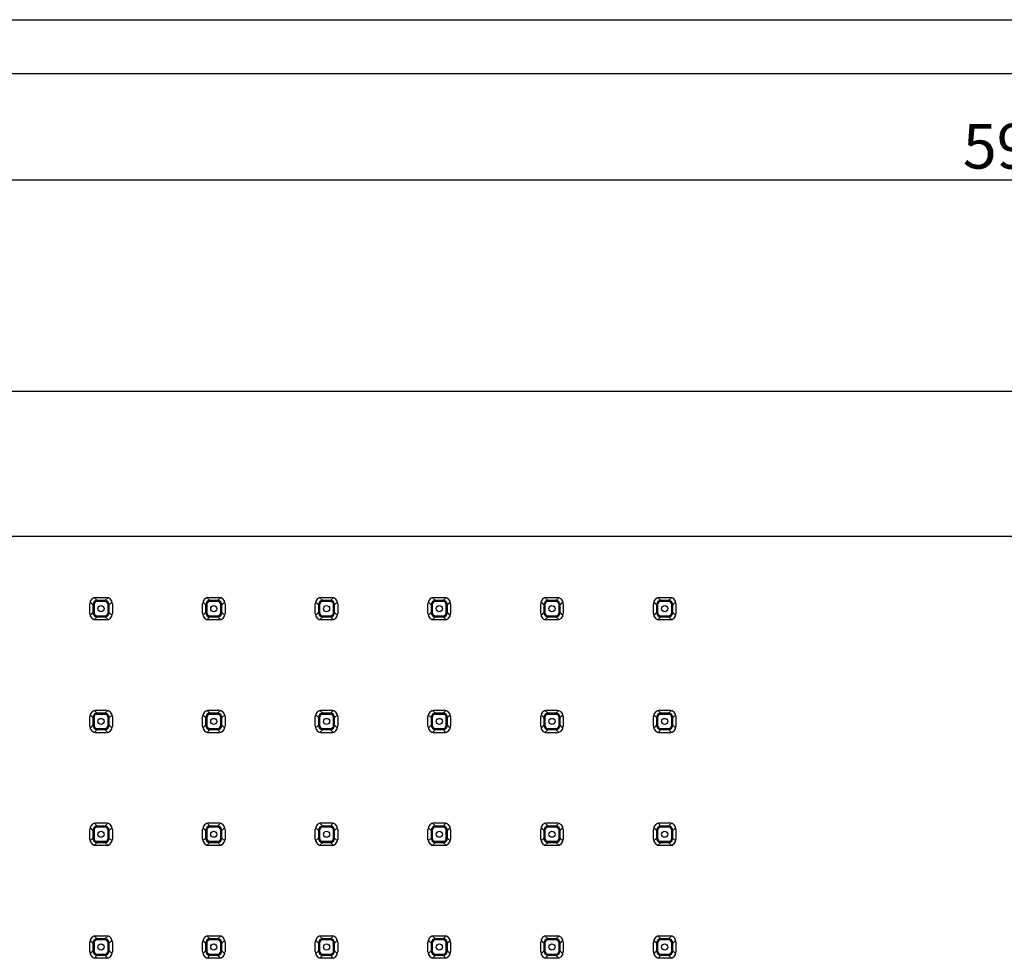
# Model space of a CAD drawing. Units: millimetres. Extents: x 5 to 415, y 5 to 292.
# Drawn here: x 62 to 117, y 240 to 292 of the extents above; entities that cross this region are included whole.
import ezdxf

# ---------------------------------------------------------------- set-up
doc = ezdxf.new("R2010")
doc.units = ezdxf.units.MM
doc.header["$LTSCALE"] = 23.1
doc.layers.get('0').update_dxf_attribs({"linetype": 'CONTINUOUS'})
doc.layers.add('3_ALL_AXES', color=7, linetype='CONTINUOUS')
doc.styles.get("Standard").update_dxf_attribs({"font": 'arial.ttf'})
doc.dimstyles.new('DIMSTYLE_5', dxfattribs={"dimtxt": 2.5, "dimasz": 2.2, "dimexe": 0.8, "dimexo": 0.8, "dimtad": 1, "dimlfac": 3.333333, "dimtxsty": 'Standard', "dimblk": '_FILLED', "dimblk1": '_FILLED', "dimblk2": '_FILLED', "dimcen": 0.09, "dimclrt": 5, "dimadec": 0, "dimazin": 0, "dimtp": 0.8, "dimtm": 0.8, "dimtfac": 1, "dimtofl": 0, "dimtmove": 0, "dimatfit": 3, "dimldrblk": '_FILLED', "dimfxl": 1, "dimtolj": 1, "dimarcsym": 0})

# ---------------------------------------------------------------- blocks, each defined once
blk = doc.blocks.new('_FILLED')
at = {"color": 0, "linetype": 'ByBlock'}
blk.add_solid([(0, 0), (-1, 0.182), (-1, -0.182)], dxfattribs=at)
blk = doc.blocks.new('*D8')
at = {"color": 2, "linetype": 'Continuous', "transparency": 16777216}
for p, q in [((28.832, 263.051), (28.832, 283.858)), ((206.733, 280.301), (206.733, 283.858)), ((28.832, 283.058), (117.782, 283.058)), ((206.733, 283.058), (117.782, 283.058))]:
    blk.add_line(p, q, dxfattribs=at)
at = {"color": 2, "linetype": 'Continuous', "transparency": 16777216, "xscale": 2.2, "yscale": 2.2, "zscale": 2.2, "rotation": 180}
blk.add_blockref('_FILLED', (28.832, 283.058), dxfattribs=at)
at = {"color": 2, "linetype": 'Continuous', "transparency": 16777216, "xscale": 2.2, "yscale": 2.2, "zscale": 2.2}
blk.add_blockref('_FILLED', (206.733, 283.058), dxfattribs=at)
at = {"color": 5, "linetype": 'Continuous', "transparency": 16777216, "insert": (117.782, 286.183), "char_height": 2.5, "width": 5.82714, "attachment_point": 2, "line_spacing_factor": 0.9}
blk.add_mtext('593', dxfattribs=at)

msp = doc.modelspace()

# ---------------------------------------------------------------- linework, layer by layer
at = {"color": 7, "linetype": 'Continuous'}
for p, q in [((5, 292), (415, 292)), ((8, 289), (412, 289))]:
    msp.add_line(p, q, dxfattribs=at)
at = {"color": 9, "linetype": 'Continuous'}
for p, q in [((37.8328, 271.2522), (135.9328, 271.2522)), ((135.9328, 271.2317), (37.8379, 271.2316)), ((39.9328, 263.1513), (135.9328, 263.1513)), ((66.169, 259.4759), (66.3285, 259.3164)), ((66.3285, 259.3164), (66.3285, 258.8862)), ((66.3883, 259.3164), (66.3285, 259.3164)), ((66.3883, 259.3164), (66.3883, 258.8862)), ((66.4083, 259.7151), (66.5677, 259.5556)), ((66.5677, 259.4958), (66.5677, 259.5556)), ((66.9979, 259.5556), (66.5677, 259.5556)), ((66.9979, 259.4958), (66.5677, 259.4958)), ((67.1574, 259.7151), (66.9979, 259.5556)), ((66.9979, 259.4958), (66.9979, 259.5556)), ((67.1774, 258.8862), (67.1774, 259.3164)), ((67.1774, 259.3164), (67.2372, 259.3164)), ((67.3967, 259.4759), (67.2372, 259.3164)), ((67.2372, 258.8862), (67.2372, 259.3164)), ((72.469, 259.4759), (72.6285, 259.3164)), ((72.6285, 259.3164), (72.6285, 258.8862)), ((72.6883, 259.3164), (72.6285, 259.3164)), ((72.6883, 259.3164), (72.6883, 258.8862)), ((72.7083, 259.7151), (72.8677, 259.5556)), ((72.8677, 259.4958), (72.8677, 259.5556)), ((73.2979, 259.5556), (72.8677, 259.5556)), ((73.2979, 259.4958), (72.8677, 259.4958)), ((73.4574, 259.7151), (73.2979, 259.5556)), ((73.2979, 259.4958), (73.2979, 259.5556)), ((73.4774, 258.8862), (73.4774, 259.3164)), ((73.4774, 259.3164), (73.5372, 259.3164)), ((73.6967, 259.4759), (73.5372, 259.3164)), ((73.5372, 258.8862), (73.5372, 259.3164)), ((78.769, 259.4759), (78.9285, 259.3164)), ((78.9285, 259.3164), (78.9285, 258.8862)), ((78.9883, 259.3164), (78.9285, 259.3164)), ((78.9883, 259.3164), (78.9883, 258.8862)), ((79.0083, 259.7151), (79.1677, 259.5556)), ((79.1677, 259.4958), (79.1677, 259.5556)), ((79.5979, 259.5556), (79.1677, 259.5556)), ((79.5979, 259.4958), (79.1677, 259.4958)), ((79.7574, 259.7151), (79.5979, 259.5556)), ((79.5979, 259.4958), (79.5979, 259.5556)), ((79.7774, 258.8862), (79.7774, 259.3164)), ((79.7774, 259.3164), (79.8372, 259.3164)), ((79.9967, 259.4759), (79.8372, 259.3164)), ((79.8372, 258.8862), (79.8372, 259.3164)), ((85.069, 259.4759), (85.2285, 259.3164)), ((85.2285, 259.3164), (85.2285, 258.8862)), ((85.2883, 259.3164), (85.2285, 259.3164)), ((85.2883, 259.3164), (85.2883, 258.8862)), ((85.3083, 259.7151), (85.4677, 259.5556)), ((85.4677, 259.4958), (85.4677, 259.5556)), ((85.8979, 259.5556), (85.4677, 259.5556)), ((85.8979, 259.4958), (85.4677, 259.4958)), ((86.0574, 259.7151), (85.8979, 259.5556)), ((85.8979, 259.4958), (85.8979, 259.5556)), ((86.0774, 258.8862), (86.0774, 259.3164)), ((86.0774, 259.3164), (86.1372, 259.3164)), ((86.2967, 259.4759), (86.1372, 259.3164)), ((86.1372, 258.8862), (86.1372, 259.3164)), ((91.369, 259.4759), (91.5285, 259.3164)), ((91.5285, 259.3164), (91.5285, 258.8862)), ((91.5883, 259.3164), (91.5285, 259.3164)), ((91.5883, 259.3164), (91.5883, 258.8862)), ((91.6083, 259.7151), (91.7677, 259.5556)), ((91.7677, 259.4958), (91.7677, 259.5556)), ((92.1979, 259.5556), (91.7677, 259.5556)), ((92.1979, 259.4958), (91.7677, 259.4958)), ((92.3574, 259.7151), (92.1979, 259.5556)), ((92.1979, 259.4958), (92.1979, 259.5556)), ((92.3774, 258.8862), (92.3774, 259.3164)), ((92.3774, 259.3164), (92.4372, 259.3164)), ((92.5967, 259.4759), (92.4372, 259.3164)), ((92.4372, 258.8862), (92.4372, 259.3164)), ((97.669, 259.4759), (97.8285, 259.3164)), ((97.8285, 259.3164), (97.8285, 258.8862)), ((97.8883, 259.3164), (97.8285, 259.3164)), ((97.8883, 259.3164), (97.8883, 258.8862)), ((97.9083, 259.7151), (98.0677, 259.5556)), ((98.0677, 259.4958), (98.0677, 259.5556)), ((98.4979, 259.5556), (98.0677, 259.5556)), ((98.4979, 259.4958), (98.0677, 259.4958)), ((98.6574, 259.7151), (98.4979, 259.5556)), ((98.4979, 259.4958), (98.4979, 259.5556)), ((98.6774, 258.8862), (98.6774, 259.3164)), ((98.6774, 259.3164), (98.7372, 259.3164)), ((98.8967, 259.4759), (98.7372, 259.3164)), ((98.7372, 258.8862), (98.7372, 259.3164)), ((66.169, 258.7267), (66.3285, 258.8862)), ((66.3883, 258.8862), (66.3285, 258.8862)), ((66.4083, 258.4874), (66.5677, 258.6469)), ((66.5677, 258.7067), (66.5677, 258.6469)), ((66.5677, 258.7067), (66.9979, 258.7067)), ((66.5677, 258.6469), (66.9979, 258.6469)), ((66.9979, 258.7067), (66.9979, 258.6469)), ((67.1574, 258.4874), (66.9979, 258.6469)), ((67.1774, 258.8862), (67.2372, 258.8862)), ((67.3967, 258.7267), (67.2372, 258.8862)), ((72.469, 258.7267), (72.6285, 258.8862)), ((72.6883, 258.8862), (72.6285, 258.8862)), ((72.7083, 258.4874), (72.8677, 258.6469)), ((72.8677, 258.7067), (72.8677, 258.6469)), ((72.8677, 258.7067), (73.2979, 258.7067)), ((72.8677, 258.6469), (73.2979, 258.6469)), ((73.2979, 258.7067), (73.2979, 258.6469)), ((73.4574, 258.4874), (73.2979, 258.6469)), ((73.4774, 258.8862), (73.5372, 258.8862)), ((73.6967, 258.7267), (73.5372, 258.8862)), ((78.769, 258.7267), (78.9285, 258.8862)), ((78.9883, 258.8862), (78.9285, 258.8862)), ((79.0083, 258.4874), (79.1677, 258.6469)), ((79.1677, 258.7067), (79.1677, 258.6469)), ((79.1677, 258.7067), (79.5979, 258.7067)), ((79.1677, 258.6469), (79.5979, 258.6469)), ((79.5979, 258.7067), (79.5979, 258.6469)), ((79.7574, 258.4874), (79.5979, 258.6469)), ((79.7774, 258.8862), (79.8372, 258.8862)), ((79.9967, 258.7267), (79.8372, 258.8862)), ((85.069, 258.7267), (85.2285, 258.8862)), ((85.2883, 258.8862), (85.2285, 258.8862)), ((85.3083, 258.4874), (85.4677, 258.6469)), ((85.4677, 258.7067), (85.4677, 258.6469)), ((85.4677, 258.7067), (85.8979, 258.7067)), ((85.4677, 258.6469), (85.8979, 258.6469)), ((85.8979, 258.7067), (85.8979, 258.6469)), ((86.0574, 258.4874), (85.8979, 258.6469)), ((86.0774, 258.8862), (86.1372, 258.8862)), ((86.2967, 258.7267), (86.1372, 258.8862)), ((91.369, 258.7267), (91.5285, 258.8862)), ((91.5883, 258.8862), (91.5285, 258.8862)), ((91.6083, 258.4874), (91.7677, 258.6469)), ((91.7677, 258.7067), (91.7677, 258.6469)), ((91.7677, 258.7067), (92.1979, 258.7067)), ((91.7677, 258.6469), (92.1979, 258.6469)), ((92.1979, 258.7067), (92.1979, 258.6469)), ((92.3574, 258.4874), (92.1979, 258.6469)), ((92.3774, 258.8862), (92.4372, 258.8862)), ((92.5967, 258.7267), (92.4372, 258.8862)), ((97.669, 258.7267), (97.8285, 258.8862)), ((97.8883, 258.8862), (97.8285, 258.8862)), ((97.9083, 258.4874), (98.0677, 258.6469)), ((98.0677, 258.7067), (98.0677, 258.6469)), ((98.0677, 258.7067), (98.4979, 258.7067)), ((98.0677, 258.6469), (98.4979, 258.6469)), ((98.4979, 258.7067), (98.4979, 258.6469)), ((98.6574, 258.4874), (98.4979, 258.6469)), ((98.6774, 258.8862), (98.7372, 258.8862)), ((98.8967, 258.7267), (98.7372, 258.8862)), ((66.169, 253.1759), (66.3285, 253.0164)), ((66.4083, 253.4151), (66.5677, 253.2556)), ((66.5677, 253.1958), (66.5677, 253.2556)), ((66.9979, 253.2556), (66.5677, 253.2556)), ((66.9979, 253.1958), (66.5677, 253.1958)), ((67.1574, 253.4151), (66.9979, 253.2556)), ((66.9979, 253.1958), (66.9979, 253.2556)), ((67.3967, 253.1759), (67.2372, 253.0164)), ((72.469, 253.1759), (72.6285, 253.0164)), ((72.7083, 253.4151), (72.8677, 253.2556)), ((72.8677, 253.1958), (72.8677, 253.2556)), ((73.2979, 253.2556), (72.8677, 253.2556)), ((73.2979, 253.1958), (72.8677, 253.1958)), ((73.4574, 253.4151), (73.2979, 253.2556)), ((73.2979, 253.1958), (73.2979, 253.2556)), ((73.6967, 253.1759), (73.5372, 253.0164)), ((78.769, 253.1759), (78.9285, 253.0164)), ((79.0083, 253.4151), (79.1677, 253.2556)), ((79.1677, 253.1958), (79.1677, 253.2556)), ((79.5979, 253.2556), (79.1677, 253.2556)), ((79.5979, 253.1958), (79.1677, 253.1958)), ((79.7574, 253.4151), (79.5979, 253.2556)), ((79.5979, 253.1958), (79.5979, 253.2556)), ((79.9967, 253.1759), (79.8372, 253.0164)), ((85.069, 253.1759), (85.2285, 253.0164)), ((85.3083, 253.4151), (85.4677, 253.2556)), ((85.4677, 253.1958), (85.4677, 253.2556)), ((85.8979, 253.2556), (85.4677, 253.2556)), ((85.8979, 253.1958), (85.4677, 253.1958)), ((86.0574, 253.4151), (85.8979, 253.2556)), ((85.8979, 253.1958), (85.8979, 253.2556)), ((86.2967, 253.1759), (86.1372, 253.0164)), ((91.369, 253.1759), (91.5285, 253.0164)), ((91.6083, 253.4151), (91.7677, 253.2556)), ((91.7677, 253.1958), (91.7677, 253.2556)), ((92.1979, 253.2556), (91.7677, 253.2556)), ((92.1979, 253.1958), (91.7677, 253.1958)), ((92.3574, 253.4151), (92.1979, 253.2556)), ((92.1979, 253.1958), (92.1979, 253.2556)), ((92.5967, 253.1759), (92.4372, 253.0164)), ((97.669, 253.1759), (97.8285, 253.0164)), ((97.9083, 253.4151), (98.0677, 253.2556)), ((98.0677, 253.1958), (98.0677, 253.2556)), ((98.4979, 253.2556), (98.0677, 253.2556)), ((98.4979, 253.1958), (98.0677, 253.1958)), ((98.6574, 253.4151), (98.4979, 253.2556)), ((98.4979, 253.1958), (98.4979, 253.2556)), ((98.8967, 253.1759), (98.7372, 253.0164)), ((66.169, 252.4267), (66.3285, 252.5862)), ((66.3285, 253.0164), (66.3285, 252.5862)), ((66.3883, 253.0164), (66.3285, 253.0164)), ((66.3883, 252.5862), (66.3285, 252.5862)), ((66.3883, 253.0164), (66.3883, 252.5862)), ((67.1774, 252.5862), (67.1774, 253.0164)), ((67.1774, 253.0164), (67.2372, 253.0164)), ((67.1774, 252.5862), (67.2372, 252.5862)), ((67.2372, 252.5862), (67.2372, 253.0164)), ((67.3967, 252.4267), (67.2372, 252.5862)), ((72.469, 252.4267), (72.6285, 252.5862)), ((72.6285, 253.0164), (72.6285, 252.5862)), ((72.6883, 253.0164), (72.6285, 253.0164)), ((72.6883, 252.5862), (72.6285, 252.5862)), ((72.6883, 253.0164), (72.6883, 252.5862)), ((73.4774, 252.5862), (73.4774, 253.0164)), ((73.4774, 253.0164), (73.5372, 253.0164)), ((73.4774, 252.5862), (73.5372, 252.5862)), ((73.5372, 252.5862), (73.5372, 253.0164)), ((73.6967, 252.4267), (73.5372, 252.5862)), ((78.769, 252.4267), (78.9285, 252.5862)), ((78.9285, 253.0164), (78.9285, 252.5862)), ((78.9883, 253.0164), (78.9285, 253.0164)), ((78.9883, 252.5862), (78.9285, 252.5862)), ((78.9883, 253.0164), (78.9883, 252.5862)), ((79.7774, 252.5862), (79.7774, 253.0164)), ((79.7774, 253.0164), (79.8372, 253.0164)), ((79.7774, 252.5862), (79.8372, 252.5862)), ((79.8372, 252.5862), (79.8372, 253.0164)), ((79.9967, 252.4267), (79.8372, 252.5862)), ((85.069, 252.4267), (85.2285, 252.5862)), ((85.2285, 253.0164), (85.2285, 252.5862)), ((85.2883, 253.0164), (85.2285, 253.0164)), ((85.2883, 252.5862), (85.2285, 252.5862)), ((85.2883, 253.0164), (85.2883, 252.5862)), ((86.0774, 252.5862), (86.0774, 253.0164)), ((86.0774, 253.0164), (86.1372, 253.0164)), ((86.0774, 252.5862), (86.1372, 252.5862)), ((86.1372, 252.5862), (86.1372, 253.0164)), ((86.2967, 252.4267), (86.1372, 252.5862)), ((91.369, 252.4267), (91.5285, 252.5862)), ((91.5285, 253.0164), (91.5285, 252.5862)), ((91.5883, 253.0164), (91.5285, 253.0164)), ((91.5883, 252.5862), (91.5285, 252.5862)), ((91.5883, 253.0164), (91.5883, 252.5862)), ((92.3774, 252.5862), (92.3774, 253.0164)), ((92.3774, 253.0164), (92.4372, 253.0164)), ((92.3774, 252.5862), (92.4372, 252.5862)), ((92.4372, 252.5862), (92.4372, 253.0164)), ((92.5967, 252.4267), (92.4372, 252.5862)), ((97.669, 252.4267), (97.8285, 252.5862)), ((97.8285, 253.0164), (97.8285, 252.5862)), ((97.8883, 253.0164), (97.8285, 253.0164)), ((97.8883, 252.5862), (97.8285, 252.5862)), ((97.8883, 253.0164), (97.8883, 252.5862)), ((98.6774, 252.5862), (98.6774, 253.0164)), ((98.6774, 253.0164), (98.7372, 253.0164)), ((98.6774, 252.5862), (98.7372, 252.5862)), ((98.7372, 252.5862), (98.7372, 253.0164)), ((98.8967, 252.4267), (98.7372, 252.5862)), ((66.4083, 252.1874), (66.5677, 252.3469)), ((66.5677, 252.4067), (66.5677, 252.3469)), ((66.5677, 252.4067), (66.9979, 252.4067)), ((66.5677, 252.3469), (66.9979, 252.3469)), ((66.9979, 252.4067), (66.9979, 252.3469)), ((67.1574, 252.1874), (66.9979, 252.3469)), ((72.7083, 252.1874), (72.8677, 252.3469)), ((72.8677, 252.4067), (72.8677, 252.3469)), ((72.8677, 252.4067), (73.2979, 252.4067)), ((72.8677, 252.3469), (73.2979, 252.3469)), ((73.2979, 252.4067), (73.2979, 252.3469)), ((73.4574, 252.1874), (73.2979, 252.3469)), ((79.0083, 252.1874), (79.1677, 252.3469)), ((79.1677, 252.4067), (79.1677, 252.3469)), ((79.1677, 252.4067), (79.5979, 252.4067)), ((79.1677, 252.3469), (79.5979, 252.3469)), ((79.5979, 252.4067), (79.5979, 252.3469)), ((79.7574, 252.1874), (79.5979, 252.3469)), ((85.3083, 252.1874), (85.4677, 252.3469)), ((85.4677, 252.4067), (85.4677, 252.3469)), ((85.4677, 252.4067), (85.8979, 252.4067)), ((85.4677, 252.3469), (85.8979, 252.3469)), ((85.8979, 252.4067), (85.8979, 252.3469)), ((86.0574, 252.1874), (85.8979, 252.3469)), ((91.6083, 252.1874), (91.7677, 252.3469)), ((91.7677, 252.4067), (91.7677, 252.3469)), ((91.7677, 252.4067), (92.1979, 252.4067)), ((91.7677, 252.3469), (92.1979, 252.3469)), ((92.1979, 252.4067), (92.1979, 252.3469)), ((92.3574, 252.1874), (92.1979, 252.3469)), ((97.9083, 252.1874), (98.0677, 252.3469)), ((98.0677, 252.4067), (98.0677, 252.3469)), ((98.0677, 252.4067), (98.4979, 252.4067)), ((98.0677, 252.3469), (98.4979, 252.3469)), ((98.4979, 252.4067), (98.4979, 252.3469)), ((98.6574, 252.1874), (98.4979, 252.3469)), ((66.4083, 247.1151), (66.5677, 246.9556)), ((67.1574, 247.1151), (66.9979, 246.9556)), ((72.7083, 247.1151), (72.8677, 246.9556)), ((73.4574, 247.1151), (73.2979, 246.9556)), ((79.0083, 247.1151), (79.1677, 246.9556)), ((79.7574, 247.1151), (79.5979, 246.9556)), ((85.3083, 247.1151), (85.4677, 246.9556)), ((86.0574, 247.1151), (85.8979, 246.9556)), ((91.6083, 247.1151), (91.7677, 246.9556)), ((92.3574, 247.1151), (92.1979, 246.9556)), ((97.9083, 247.1151), (98.0677, 246.9556)), ((98.6574, 247.1151), (98.4979, 246.9556)), ((66.169, 246.8759), (66.3285, 246.7164)), ((66.3285, 246.7164), (66.3285, 246.2862)), ((66.3883, 246.7164), (66.3285, 246.7164)), ((66.3883, 246.7164), (66.3883, 246.2862)), ((66.5677, 246.8958), (66.5677, 246.9556)), ((66.9979, 246.9556), (66.5677, 246.9556)), ((66.9979, 246.8958), (66.5677, 246.8958)), ((66.9979, 246.8958), (66.9979, 246.9556)), ((67.1774, 246.2862), (67.1774, 246.7164)), ((67.1774, 246.7164), (67.2372, 246.7164)), ((67.3967, 246.8759), (67.2372, 246.7164)), ((67.2372, 246.2862), (67.2372, 246.7164)), ((72.469, 246.8759), (72.6285, 246.7164)), ((72.6285, 246.7164), (72.6285, 246.2862)), ((72.6883, 246.7164), (72.6285, 246.7164)), ((72.6883, 246.7164), (72.6883, 246.2862)), ((72.8677, 246.8958), (72.8677, 246.9556)), ((73.2979, 246.9556), (72.8677, 246.9556)), ((73.2979, 246.8958), (72.8677, 246.8958)), ((73.2979, 246.8958), (73.2979, 246.9556)), ((73.4774, 246.2862), (73.4774, 246.7164)), ((73.4774, 246.7164), (73.5372, 246.7164)), ((73.6967, 246.8759), (73.5372, 246.7164)), ((73.5372, 246.2862), (73.5372, 246.7164)), ((78.769, 246.8759), (78.9285, 246.7164)), ((78.9285, 246.7164), (78.9285, 246.2862)), ((78.9883, 246.7164), (78.9285, 246.7164)), ((78.9883, 246.7164), (78.9883, 246.2862)), ((79.1677, 246.8958), (79.1677, 246.9556)), ((79.5979, 246.9556), (79.1677, 246.9556)), ((79.5979, 246.8958), (79.1677, 246.8958)), ((79.5979, 246.8958), (79.5979, 246.9556)), ((79.7774, 246.2862), (79.7774, 246.7164)), ((79.7774, 246.7164), (79.8372, 246.7164)), ((79.9967, 246.8759), (79.8372, 246.7164)), ((79.8372, 246.2862), (79.8372, 246.7164)), ((85.069, 246.8759), (85.2285, 246.7164)), ((85.2285, 246.7164), (85.2285, 246.2862)), ((85.2883, 246.7164), (85.2285, 246.7164)), ((85.2883, 246.7164), (85.2883, 246.2862)), ((85.4677, 246.8958), (85.4677, 246.9556)), ((85.8979, 246.9556), (85.4677, 246.9556)), ((85.8979, 246.8958), (85.4677, 246.8958)), ((85.8979, 246.8958), (85.8979, 246.9556)), ((86.0774, 246.2862), (86.0774, 246.7164)), ((86.0774, 246.7164), (86.1372, 246.7164)), ((86.2967, 246.8759), (86.1372, 246.7164)), ((86.1372, 246.2862), (86.1372, 246.7164)), ((91.369, 246.8759), (91.5285, 246.7164)), ((91.5285, 246.7164), (91.5285, 246.2862)), ((91.5883, 246.7164), (91.5285, 246.7164)), ((91.5883, 246.7164), (91.5883, 246.2862)), ((91.7677, 246.8958), (91.7677, 246.9556)), ((92.1979, 246.9556), (91.7677, 246.9556)), ((92.1979, 246.8958), (91.7677, 246.8958)), ((92.1979, 246.8958), (92.1979, 246.9556)), ((92.3774, 246.2862), (92.3774, 246.7164)), ((92.3774, 246.7164), (92.4372, 246.7164)), ((92.5967, 246.8759), (92.4372, 246.7164)), ((92.4372, 246.2862), (92.4372, 246.7164)), ((97.669, 246.8759), (97.8285, 246.7164)), ((97.8285, 246.7164), (97.8285, 246.2862)), ((97.8883, 246.7164), (97.8285, 246.7164)), ((97.8883, 246.7164), (97.8883, 246.2862)), ((98.0677, 246.8958), (98.0677, 246.9556)), ((98.4979, 246.9556), (98.0677, 246.9556)), ((98.4979, 246.8958), (98.0677, 246.8958)), ((98.4979, 246.8958), (98.4979, 246.9556)), ((98.6774, 246.2862), (98.6774, 246.7164)), ((98.6774, 246.7164), (98.7372, 246.7164)), ((98.8967, 246.8759), (98.7372, 246.7164)), ((98.7372, 246.2862), (98.7372, 246.7164)), ((66.169, 246.1267), (66.3285, 246.2862)), ((66.3883, 246.2862), (66.3285, 246.2862)), ((66.4083, 245.8874), (66.5677, 246.0469)), ((66.5677, 246.1067), (66.5677, 246.0469)), ((66.5677, 246.1067), (66.9979, 246.1067)), ((66.5677, 246.0469), (66.9979, 246.0469)), ((66.9979, 246.1067), (66.9979, 246.0469)), ((67.1574, 245.8874), (66.9979, 246.0469)), ((67.1774, 246.2862), (67.2372, 246.2862)), ((67.3967, 246.1267), (67.2372, 246.2862)), ((72.469, 246.1267), (72.6285, 246.2862)), ((72.6883, 246.2862), (72.6285, 246.2862)), ((72.7083, 245.8874), (72.8677, 246.0469)), ((72.8677, 246.1067), (72.8677, 246.0469)), ((72.8677, 246.1067), (73.2979, 246.1067)), ((72.8677, 246.0469), (73.2979, 246.0469)), ((73.2979, 246.1067), (73.2979, 246.0469)), ((73.4574, 245.8874), (73.2979, 246.0469)), ((73.4774, 246.2862), (73.5372, 246.2862)), ((73.6967, 246.1267), (73.5372, 246.2862)), ((78.769, 246.1267), (78.9285, 246.2862)), ((78.9883, 246.2862), (78.9285, 246.2862)), ((79.0083, 245.8874), (79.1677, 246.0469)), ((79.1677, 246.1067), (79.1677, 246.0469)), ((79.1677, 246.1067), (79.5979, 246.1067)), ((79.1677, 246.0469), (79.5979, 246.0469)), ((79.5979, 246.1067), (79.5979, 246.0469)), ((79.7574, 245.8874), (79.5979, 246.0469)), ((79.7774, 246.2862), (79.8372, 246.2862)), ((79.9967, 246.1267), (79.8372, 246.2862)), ((85.069, 246.1267), (85.2285, 246.2862)), ((85.2883, 246.2862), (85.2285, 246.2862)), ((85.3083, 245.8874), (85.4677, 246.0469)), ((85.4677, 246.1067), (85.4677, 246.0469)), ((85.4677, 246.1067), (85.8979, 246.1067)), ((85.4677, 246.0469), (85.8979, 246.0469)), ((85.8979, 246.1067), (85.8979, 246.0469)), ((86.0574, 245.8874), (85.8979, 246.0469)), ((86.0774, 246.2862), (86.1372, 246.2862)), ((86.2967, 246.1267), (86.1372, 246.2862)), ((91.369, 246.1267), (91.5285, 246.2862)), ((91.5883, 246.2862), (91.5285, 246.2862)), ((91.6083, 245.8874), (91.7677, 246.0469)), ((91.7677, 246.1067), (91.7677, 246.0469)), ((91.7677, 246.1067), (92.1979, 246.1067)), ((91.7677, 246.0469), (92.1979, 246.0469)), ((92.1979, 246.1067), (92.1979, 246.0469)), ((92.3574, 245.8874), (92.1979, 246.0469)), ((92.3774, 246.2862), (92.4372, 246.2862)), ((92.5967, 246.1267), (92.4372, 246.2862)), ((97.669, 246.1267), (97.8285, 246.2862)), ((97.8883, 246.2862), (97.8285, 246.2862)), ((97.9083, 245.8874), (98.0677, 246.0469)), ((98.0677, 246.1067), (98.0677, 246.0469)), ((98.0677, 246.1067), (98.4979, 246.1067)), ((98.0677, 246.0469), (98.4979, 246.0469)), ((98.4979, 246.1067), (98.4979, 246.0469)), ((98.6574, 245.8874), (98.4979, 246.0469)), ((98.6774, 246.2862), (98.7372, 246.2862)), ((98.8967, 246.1267), (98.7372, 246.2862)), ((66.169, 240.5759), (66.3285, 240.4164)), ((66.4083, 240.8151), (66.5677, 240.6556)), ((66.5677, 240.5958), (66.5677, 240.6556)), ((66.9979, 240.6556), (66.5677, 240.6556)), ((66.9979, 240.5958), (66.5677, 240.5958)), ((67.1574, 240.8151), (66.9979, 240.6556)), ((66.9979, 240.5958), (66.9979, 240.6556)), ((67.3967, 240.5759), (67.2372, 240.4164)), ((72.469, 240.5759), (72.6285, 240.4164)), ((72.7083, 240.8151), (72.8677, 240.6556)), ((72.8677, 240.5958), (72.8677, 240.6556)), ((73.2979, 240.6556), (72.8677, 240.6556)), ((73.2979, 240.5958), (72.8677, 240.5958)), ((73.4574, 240.8151), (73.2979, 240.6556)), ((73.2979, 240.5958), (73.2979, 240.6556)), ((73.6967, 240.5759), (73.5372, 240.4164)), ((78.769, 240.5759), (78.9285, 240.4164)), ((79.0083, 240.8151), (79.1677, 240.6556)), ((79.1677, 240.5958), (79.1677, 240.6556)), ((79.5979, 240.6556), (79.1677, 240.6556)), ((79.5979, 240.5958), (79.1677, 240.5958)), ((79.7574, 240.8151), (79.5979, 240.6556)), ((79.5979, 240.5958), (79.5979, 240.6556)), ((79.9967, 240.5759), (79.8372, 240.4164)), ((85.069, 240.5759), (85.2285, 240.4164)), ((85.3083, 240.8151), (85.4677, 240.6556)), ((85.4677, 240.5958), (85.4677, 240.6556)), ((85.8979, 240.6556), (85.4677, 240.6556)), ((85.8979, 240.5958), (85.4677, 240.5958)), ((86.0574, 240.8151), (85.8979, 240.6556)), ((85.8979, 240.5958), (85.8979, 240.6556)), ((86.2967, 240.5759), (86.1372, 240.4164)), ((91.369, 240.5759), (91.5285, 240.4164)), ((91.6083, 240.8151), (91.7677, 240.6556)), ((91.7677, 240.5958), (91.7677, 240.6556)), ((92.1979, 240.6556), (91.7677, 240.6556)), ((92.1979, 240.5958), (91.7677, 240.5958)), ((92.3574, 240.8151), (92.1979, 240.6556)), ((92.1979, 240.5958), (92.1979, 240.6556)), ((92.5967, 240.5759), (92.4372, 240.4164)), ((97.669, 240.5759), (97.8285, 240.4164)), ((97.9083, 240.8151), (98.0677, 240.6556)), ((98.0677, 240.5958), (98.0677, 240.6556)), ((98.4979, 240.6556), (98.0677, 240.6556)), ((98.4979, 240.5958), (98.0677, 240.5958)), ((98.6574, 240.8151), (98.4979, 240.6556)), ((98.4979, 240.5958), (98.4979, 240.6556)), ((98.8967, 240.5759), (98.7372, 240.4164)), ((66.169, 239.8267), (66.3285, 239.9862)), ((66.3285, 240.4164), (66.3285, 239.9862)), ((66.3883, 240.4164), (66.3285, 240.4164)), ((66.3883, 239.9862), (66.3285, 239.9862)), ((66.3883, 240.4164), (66.3883, 239.9862)), ((67.1774, 239.9862), (67.1774, 240.4164)), ((67.1774, 240.4164), (67.2372, 240.4164)), ((67.1774, 239.9862), (67.2372, 239.9862)), ((67.2372, 239.9862), (67.2372, 240.4164)), ((67.3967, 239.8267), (67.2372, 239.9862)), ((72.469, 239.8267), (72.6285, 239.9862)), ((72.6285, 240.4164), (72.6285, 239.9862)), ((72.6883, 240.4164), (72.6285, 240.4164)), ((72.6883, 239.9862), (72.6285, 239.9862)), ((72.6883, 240.4164), (72.6883, 239.9862)), ((73.4774, 239.9862), (73.4774, 240.4164)), ((73.4774, 240.4164), (73.5372, 240.4164)), ((73.4774, 239.9862), (73.5372, 239.9862)), ((73.5372, 239.9862), (73.5372, 240.4164)), ((73.6967, 239.8267), (73.5372, 239.9862)), ((78.769, 239.8267), (78.9285, 239.9862)), ((78.9285, 240.4164), (78.9285, 239.9862)), ((78.9883, 240.4164), (78.9285, 240.4164)), ((78.9883, 239.9862), (78.9285, 239.9862)), ((78.9883, 240.4164), (78.9883, 239.9862)), ((79.7774, 239.9862), (79.7774, 240.4164)), ((79.7774, 240.4164), (79.8372, 240.4164)), ((79.7774, 239.9862), (79.8372, 239.9862)), ((79.8372, 239.9862), (79.8372, 240.4164)), ((79.9967, 239.8267), (79.8372, 239.9862)), ((85.069, 239.8267), (85.2285, 239.9862)), ((85.2285, 240.4164), (85.2285, 239.9862)), ((85.2883, 240.4164), (85.2285, 240.4164)), ((85.2883, 239.9862), (85.2285, 239.9862)), ((85.2883, 240.4164), (85.2883, 239.9862)), ((86.0774, 239.9862), (86.0774, 240.4164)), ((86.0774, 240.4164), (86.1372, 240.4164)), ((86.0774, 239.9862), (86.1372, 239.9862)), ((86.1372, 239.9862), (86.1372, 240.4164)), ((86.2967, 239.8267), (86.1372, 239.9862)), ((91.369, 239.8267), (91.5285, 239.9862)), ((91.5285, 240.4164), (91.5285, 239.9862)), ((91.5883, 240.4164), (91.5285, 240.4164)), ((91.5883, 239.9862), (91.5285, 239.9862)), ((91.5883, 240.4164), (91.5883, 239.9862)), ((92.3774, 239.9862), (92.3774, 240.4164)), ((92.3774, 240.4164), (92.4372, 240.4164)), ((92.3774, 239.9862), (92.4372, 239.9862)), ((92.4372, 239.9862), (92.4372, 240.4164)), ((92.5967, 239.8267), (92.4372, 239.9862)), ((97.669, 239.8267), (97.8285, 239.9862)), ((97.8285, 240.4164), (97.8285, 239.9862)), ((97.8883, 240.4164), (97.8285, 240.4164)), ((97.8883, 239.9862), (97.8285, 239.9862)), ((97.8883, 240.4164), (97.8883, 239.9862)), ((98.6774, 239.9862), (98.6774, 240.4164)), ((98.6774, 240.4164), (98.7372, 240.4164)), ((98.6774, 239.9862), (98.7372, 239.9862)), ((98.7372, 239.9862), (98.7372, 240.4164)), ((98.8967, 239.8267), (98.7372, 239.9862)), ((66.4083, 239.5874), (66.5677, 239.7469)), ((66.5677, 239.8067), (66.5677, 239.7469)), ((66.5677, 239.8067), (66.9979, 239.8067)), ((66.5677, 239.7469), (66.9979, 239.7469)), ((66.9979, 239.8067), (66.9979, 239.7469)), ((67.1574, 239.5874), (66.9979, 239.7469)), ((72.7083, 239.5874), (72.8677, 239.7469)), ((72.8677, 239.8067), (72.8677, 239.7469)), ((72.8677, 239.8067), (73.2979, 239.8067)), ((72.8677, 239.7469), (73.2979, 239.7469)), ((73.2979, 239.8067), (73.2979, 239.7469)), ((73.4574, 239.5874), (73.2979, 239.7469)), ((79.0083, 239.5874), (79.1677, 239.7469)), ((79.1677, 239.8067), (79.1677, 239.7469)), ((79.1677, 239.8067), (79.5979, 239.8067)), ((79.1677, 239.7469), (79.5979, 239.7469)), ((79.5979, 239.8067), (79.5979, 239.7469)), ((79.7574, 239.5874), (79.5979, 239.7469)), ((85.3083, 239.5874), (85.4677, 239.7469)), ((85.4677, 239.8067), (85.4677, 239.7469)), ((85.4677, 239.8067), (85.8979, 239.8067)), ((85.4677, 239.7469), (85.8979, 239.7469)), ((85.8979, 239.8067), (85.8979, 239.7469)), ((86.0574, 239.5874), (85.8979, 239.7469)), ((91.6083, 239.5874), (91.7677, 239.7469)), ((91.7677, 239.8067), (91.7677, 239.7469)), ((91.7677, 239.8067), (92.1979, 239.8067)), ((91.7677, 239.7469), (92.1979, 239.7469)), ((92.1979, 239.8067), (92.1979, 239.7469)), ((92.3574, 239.5874), (92.1979, 239.7469)), ((97.9083, 239.5874), (98.0677, 239.7469)), ((98.0677, 239.8067), (98.0677, 239.7469)), ((98.0677, 239.8067), (98.4979, 239.8067)), ((98.0677, 239.7469), (98.4979, 239.7469)), ((98.4979, 239.8067), (98.4979, 239.7469)), ((98.6574, 239.5874), (98.4979, 239.7469))]:
    msp.add_line(p, q, dxfattribs=at)
for centre, radius, start, end in [((66.568, 259.3162), 0.2395, 90.05138, 179.94862), ((66.5675, 259.3166), 0.1792, 89.92723, 180.07277), ((66.9977, 259.3162), 0.2395, 0.05138, 89.94862), ((66.9982, 259.3166), 0.1792, 359.92723, 90.07277), ((72.868, 259.3162), 0.2395, 90.05138, 179.94862), ((72.8675, 259.3166), 0.1792, 89.92723, 180.07277), ((73.2977, 259.3162), 0.2395, 0.05138, 89.94862), ((73.2982, 259.3166), 0.1792, 359.92723, 90.07277), ((79.168, 259.3162), 0.2395, 90.05138, 179.94862), ((79.1675, 259.3166), 0.1792, 89.92723, 180.07277), ((79.5977, 259.3162), 0.2395, 0.05138, 89.94862), ((79.5982, 259.3166), 0.1792, 359.92723, 90.07277), ((85.468, 259.3162), 0.2395, 90.05138, 179.94862), ((85.4675, 259.3166), 0.1792, 89.92723, 180.07277), ((85.8977, 259.3162), 0.2395, 0.05138, 89.94862), ((85.8982, 259.3166), 0.1792, 359.92723, 90.07277), ((91.768, 259.3162), 0.2395, 90.05138, 179.94862), ((91.7675, 259.3166), 0.1792, 89.92723, 180.07277), ((92.1977, 259.3162), 0.2395, 0.05138, 89.94862), ((92.1982, 259.3166), 0.1792, 359.92723, 90.07277), ((98.068, 259.3162), 0.2395, 90.05138, 179.94862), ((98.0675, 259.3166), 0.1792, 89.92723, 180.07277), ((98.4977, 259.3162), 0.2395, 0.05138, 89.94862), ((98.4982, 259.3166), 0.1792, 359.92723, 90.07277), ((66.568, 258.8864), 0.2395, 180.05138, 269.94862), ((66.5675, 258.886), 0.1792, 179.92723, 270.07277), ((66.9977, 258.8864), 0.2395, 270.05138, 359.94862), ((66.9982, 258.886), 0.1792, 269.92723, 0.07277), ((72.868, 258.8864), 0.2395, 180.05138, 269.94862), ((72.8675, 258.886), 0.1792, 179.92723, 270.07277), ((73.2977, 258.8864), 0.2395, 270.05138, 359.94862), ((73.2982, 258.886), 0.1792, 269.92723, 0.07277), ((79.168, 258.8864), 0.2395, 180.05138, 269.94862), ((79.1675, 258.886), 0.1792, 179.92723, 270.07277), ((79.5977, 258.8864), 0.2395, 270.05138, 359.94862), ((79.5982, 258.886), 0.1792, 269.92723, 0.07277), ((85.468, 258.8864), 0.2395, 180.05138, 269.94862), ((85.4675, 258.886), 0.1792, 179.92723, 270.07277), ((85.8977, 258.8864), 0.2395, 270.05138, 359.94862), ((85.8982, 258.886), 0.1792, 269.92723, 0.07277), ((91.768, 258.8864), 0.2395, 180.05138, 269.94862), ((91.7675, 258.886), 0.1792, 179.92723, 270.07277), ((92.1977, 258.8864), 0.2395, 270.05138, 359.94862), ((92.1982, 258.886), 0.1792, 269.92723, 0.07277), ((98.068, 258.8864), 0.2395, 180.05138, 269.94862), ((98.0675, 258.886), 0.1792, 179.92723, 270.07277), ((98.4977, 258.8864), 0.2395, 270.05138, 359.94862), ((98.4982, 258.886), 0.1792, 269.92723, 0.07277), ((66.568, 253.0162), 0.2395, 90.05138, 179.94862), ((66.5675, 253.0166), 0.1792, 89.92723, 180.07277), ((66.9977, 253.0162), 0.2395, 0.05138, 89.94862), ((66.9982, 253.0166), 0.1792, 359.92723, 90.07277), ((72.868, 253.0162), 0.2395, 90.05138, 179.94862), ((72.8675, 253.0166), 0.1792, 89.92723, 180.07277), ((73.2977, 253.0162), 0.2395, 0.05138, 89.94862), ((73.2982, 253.0166), 0.1792, 359.92723, 90.07277), ((79.168, 253.0162), 0.2395, 90.05138, 179.94862), ((79.1675, 253.0166), 0.1792, 89.92723, 180.07277), ((79.5977, 253.0162), 0.2395, 0.05138, 89.94862), ((79.5982, 253.0166), 0.1792, 359.92723, 90.07277), ((85.468, 253.0162), 0.2395, 90.05138, 179.94862), ((85.4675, 253.0166), 0.1792, 89.92723, 180.07277), ((85.8977, 253.0162), 0.2395, 0.05138, 89.94862), ((85.8982, 253.0166), 0.1792, 359.92723, 90.07277), ((91.768, 253.0162), 0.2395, 90.05138, 179.94862), ((91.7675, 253.0166), 0.1792, 89.92723, 180.07277), ((92.1977, 253.0162), 0.2395, 0.05138, 89.94862), ((92.1982, 253.0166), 0.1792, 359.92723, 90.07277), ((98.068, 253.0162), 0.2395, 90.05138, 179.94862), ((98.0675, 253.0166), 0.1792, 89.92723, 180.07277), ((98.4977, 253.0162), 0.2395, 0.05138, 89.94862), ((98.4982, 253.0166), 0.1792, 359.92723, 90.07277), ((66.568, 252.5864), 0.2395, 180.05138, 269.94862), ((66.5675, 252.586), 0.1792, 179.92723, 270.07277), ((66.9977, 252.5864), 0.2395, 270.05138, 359.94862), ((66.9982, 252.586), 0.1792, 269.92723, 0.07277), ((72.868, 252.5864), 0.2395, 180.05138, 269.94862), ((72.8675, 252.586), 0.1792, 179.92723, 270.07277), ((73.2977, 252.5864), 0.2395, 270.05138, 359.94862), ((73.2982, 252.586), 0.1792, 269.92723, 0.07277), ((79.168, 252.5864), 0.2395, 180.05138, 269.94862), ((79.1675, 252.586), 0.1792, 179.92723, 270.07277), ((79.5977, 252.5864), 0.2395, 270.05138, 359.94862), ((79.5982, 252.586), 0.1792, 269.92723, 0.07277), ((85.468, 252.5864), 0.2395, 180.05138, 269.94862), ((85.4675, 252.586), 0.1792, 179.92723, 270.07277), ((85.8977, 252.5864), 0.2395, 270.05138, 359.94862), ((85.8982, 252.586), 0.1792, 269.92723, 0.07277), ((91.768, 252.5864), 0.2395, 180.05138, 269.94862), ((91.7675, 252.586), 0.1792, 179.92723, 270.07277), ((92.1977, 252.5864), 0.2395, 270.05138, 359.94862), ((92.1982, 252.586), 0.1792, 269.92723, 0.07277), ((98.068, 252.5864), 0.2395, 180.05138, 269.94862), ((98.0675, 252.586), 0.1792, 179.92723, 270.07277), ((98.4977, 252.5864), 0.2395, 270.05138, 359.94862), ((98.4982, 252.586), 0.1792, 269.92723, 0.07277), ((66.568, 246.7162), 0.2395, 90.05138, 179.94862), ((66.5675, 246.7166), 0.1792, 89.92723, 180.07277), ((66.9977, 246.7162), 0.2395, 0.05138, 89.94862), ((66.9982, 246.7166), 0.1792, 359.92723, 90.07277), ((72.868, 246.7162), 0.2395, 90.05138, 179.94862), ((72.8675, 246.7166), 0.1792, 89.92723, 180.07277), ((73.2977, 246.7162), 0.2395, 0.05138, 89.94862), ((73.2982, 246.7166), 0.1792, 359.92723, 90.07277), ((79.168, 246.7162), 0.2395, 90.05138, 179.94862), ((79.1675, 246.7166), 0.1792, 89.92723, 180.07277), ((79.5977, 246.7162), 0.2395, 0.05138, 89.94862), ((79.5982, 246.7166), 0.1792, 359.92723, 90.07277), ((85.468, 246.7162), 0.2395, 90.05138, 179.94862), ((85.4675, 246.7166), 0.1792, 89.92723, 180.07277), ((85.8977, 246.7162), 0.2395, 0.05138, 89.94862), ((85.8982, 246.7166), 0.1792, 359.92723, 90.07277), ((91.768, 246.7162), 0.2395, 90.05138, 179.94862), ((91.7675, 246.7166), 0.1792, 89.92723, 180.07277), ((92.1977, 246.7162), 0.2395, 0.05138, 89.94862), ((92.1982, 246.7166), 0.1792, 359.92723, 90.07277), ((98.068, 246.7162), 0.2395, 90.05138, 179.94862), ((98.0675, 246.7166), 0.1792, 89.92723, 180.07277), ((98.4977, 246.7162), 0.2395, 0.05138, 89.94862), ((98.4982, 246.7166), 0.1792, 359.92723, 90.07277), ((66.568, 246.2864), 0.2395, 180.05138, 269.94862), ((66.5675, 246.286), 0.1792, 179.92723, 270.07277), ((66.9977, 246.2864), 0.2395, 270.05138, 359.94862), ((66.9982, 246.286), 0.1792, 269.92723, 0.07277), ((72.868, 246.2864), 0.2395, 180.05138, 269.94862), ((72.8675, 246.286), 0.1792, 179.92723, 270.07277), ((73.2977, 246.2864), 0.2395, 270.05138, 359.94862), ((73.2982, 246.286), 0.1792, 269.92723, 0.07277), ((79.168, 246.2864), 0.2395, 180.05138, 269.94862), ((79.1675, 246.286), 0.1792, 179.92723, 270.07277), ((79.5977, 246.2864), 0.2395, 270.05138, 359.94862), ((79.5982, 246.286), 0.1792, 269.92723, 0.07277), ((85.468, 246.2864), 0.2395, 180.05138, 269.94862), ((85.4675, 246.286), 0.1792, 179.92723, 270.07277), ((85.8977, 246.2864), 0.2395, 270.05138, 359.94862), ((85.8982, 246.286), 0.1792, 269.92723, 0.07277), ((91.768, 246.2864), 0.2395, 180.05138, 269.94862), ((91.7675, 246.286), 0.1792, 179.92723, 270.07277), ((92.1977, 246.2864), 0.2395, 270.05138, 359.94862), ((92.1982, 246.286), 0.1792, 269.92723, 0.07277), ((98.068, 246.2864), 0.2395, 180.05138, 269.94862), ((98.0675, 246.286), 0.1792, 179.92723, 270.07277), ((98.4977, 246.2864), 0.2395, 270.05138, 359.94862), ((98.4982, 246.286), 0.1792, 269.92723, 0.07277), ((66.568, 240.4162), 0.2395, 90.05138, 179.94862), ((66.5675, 240.4166), 0.1792, 89.92723, 180.07277), ((66.9977, 240.4162), 0.2395, 0.05138, 89.94862), ((66.9982, 240.4166), 0.1792, 359.92723, 90.07277), ((72.868, 240.4162), 0.2395, 90.05138, 179.94862), ((72.8675, 240.4166), 0.1792, 89.92723, 180.07277), ((73.2977, 240.4162), 0.2395, 0.05138, 89.94862), ((73.2982, 240.4166), 0.1792, 359.92723, 90.07277), ((79.168, 240.4162), 0.2395, 90.05138, 179.94862), ((79.1675, 240.4166), 0.1792, 89.92723, 180.07277), ((79.5977, 240.4162), 0.2395, 0.05138, 89.94862), ((79.5982, 240.4166), 0.1792, 359.92723, 90.07277), ((85.468, 240.4162), 0.2395, 90.05138, 179.94862), ((85.4675, 240.4166), 0.1792, 89.92723, 180.07277), ((85.8977, 240.4162), 0.2395, 0.05138, 89.94862), ((85.8982, 240.4166), 0.1792, 359.92723, 90.07277), ((91.768, 240.4162), 0.2395, 90.05138, 179.94862), ((91.7675, 240.4166), 0.1792, 89.92723, 180.07277), ((92.1977, 240.4162), 0.2395, 0.05138, 89.94862), ((92.1982, 240.4166), 0.1792, 359.92723, 90.07277), ((98.068, 240.4162), 0.2395, 90.05138, 179.94862), ((98.0675, 240.4166), 0.1792, 89.92723, 180.07277), ((98.4977, 240.4162), 0.2395, 0.05138, 89.94862), ((98.4982, 240.4166), 0.1792, 359.92723, 90.07277), ((66.568, 239.9864), 0.2395, 180.05138, 269.94862), ((66.5675, 239.986), 0.1792, 179.92723, 270.07277), ((66.9977, 239.9864), 0.2395, 270.05138, 359.94862), ((66.9982, 239.986), 0.1792, 269.92723, 0.07277), ((72.868, 239.9864), 0.2395, 180.05138, 269.94862), ((72.8675, 239.986), 0.1792, 179.92723, 270.07277), ((73.2977, 239.9864), 0.2395, 270.05138, 359.94862), ((73.2982, 239.986), 0.1792, 269.92723, 0.07277), ((79.168, 239.9864), 0.2395, 180.05138, 269.94862), ((79.1675, 239.986), 0.1792, 179.92723, 270.07277), ((79.5977, 239.9864), 0.2395, 270.05138, 359.94862), ((79.5982, 239.986), 0.1792, 269.92723, 0.07277), ((85.468, 239.9864), 0.2395, 180.05138, 269.94862), ((85.4675, 239.986), 0.1792, 179.92723, 270.07277), ((85.8977, 239.9864), 0.2395, 270.05138, 359.94862), ((85.8982, 239.986), 0.1792, 269.92723, 0.07277), ((91.768, 239.9864), 0.2395, 180.05138, 269.94862), ((91.7675, 239.986), 0.1792, 179.92723, 270.07277), ((92.1977, 239.9864), 0.2395, 270.05138, 359.94862), ((92.1982, 239.986), 0.1792, 269.92723, 0.07277), ((98.068, 239.9864), 0.2395, 180.05138, 269.94862), ((98.0675, 239.986), 0.1792, 179.92723, 270.07277), ((98.4977, 239.9864), 0.2395, 270.05138, 359.94862), ((98.4982, 239.986), 0.1792, 269.92723, 0.07277)]:
    msp.add_arc(centre, radius, start, end, dxfattribs=at)
at = {"layer": '3_ALL_AXES', "color": 7, "linetype": 'Continuous'}
for p, q in [((66.5128, 259.7313), (67.0528, 259.7313)), ((72.8128, 259.7313), (73.3528, 259.7313)), ((79.1128, 259.7313), (79.6528, 259.7313)), ((85.4128, 259.7313), (85.9528, 259.7313)), ((91.7128, 259.7313), (92.2528, 259.7313)), ((98.0128, 259.7313), (98.5528, 259.7313)), ((66.1528, 258.8313), (66.1528, 259.3713)), ((67.4128, 259.3713), (67.4128, 258.8313)), ((72.4528, 258.8313), (72.4528, 259.3713)), ((73.7128, 259.3713), (73.7128, 258.8313)), ((78.7528, 258.8313), (78.7528, 259.3713)), ((80.0128, 259.3713), (80.0128, 258.8313)), ((85.0528, 258.8313), (85.0528, 259.3713)), ((86.3128, 259.3713), (86.3128, 258.8313)), ((91.3528, 258.8313), (91.3528, 259.3713)), ((92.6128, 259.3713), (92.6128, 258.8313)), ((97.6528, 258.8313), (97.6528, 259.3713)), ((98.9128, 259.3713), (98.9128, 258.8313)), ((67.0528, 258.4713), (66.5128, 258.4713)), ((73.3528, 258.4713), (72.8128, 258.4713)), ((79.6528, 258.4713), (79.1128, 258.4713)), ((85.9528, 258.4713), (85.4128, 258.4713)), ((92.2528, 258.4713), (91.7128, 258.4713)), ((98.5528, 258.4713), (98.0128, 258.4713)), ((66.5128, 253.4313), (67.0528, 253.4313)), ((72.8128, 253.4313), (73.3528, 253.4313)), ((79.1128, 253.4313), (79.6528, 253.4313)), ((85.4128, 253.4313), (85.9528, 253.4313)), ((91.7128, 253.4313), (92.2528, 253.4313)), ((98.0128, 253.4313), (98.5528, 253.4313)), ((66.1528, 252.5313), (66.1528, 253.0713)), ((67.4128, 253.0713), (67.4128, 252.5313)), ((72.4528, 252.5313), (72.4528, 253.0713)), ((73.7128, 253.0713), (73.7128, 252.5313)), ((78.7528, 252.5313), (78.7528, 253.0713)), ((80.0128, 253.0713), (80.0128, 252.5313)), ((85.0528, 252.5313), (85.0528, 253.0713)), ((86.3128, 253.0713), (86.3128, 252.5313)), ((91.3528, 252.5313), (91.3528, 253.0713)), ((92.6128, 253.0713), (92.6128, 252.5313)), ((97.6528, 252.5313), (97.6528, 253.0713)), ((98.9128, 253.0713), (98.9128, 252.5313)), ((67.0528, 252.1713), (66.5128, 252.1713)), ((73.3528, 252.1713), (72.8128, 252.1713)), ((79.6528, 252.1713), (79.1128, 252.1713)), ((85.9528, 252.1713), (85.4128, 252.1713)), ((92.2528, 252.1713), (91.7128, 252.1713)), ((98.5528, 252.1713), (98.0128, 252.1713)), ((66.5128, 247.1313), (67.0528, 247.1313)), ((72.8128, 247.1313), (73.3528, 247.1313)), ((79.1128, 247.1313), (79.6528, 247.1313)), ((85.4128, 247.1313), (85.9528, 247.1313)), ((91.7128, 247.1313), (92.2528, 247.1313)), ((98.0128, 247.1313), (98.5528, 247.1313)), ((66.1528, 246.2313), (66.1528, 246.7713)), ((67.4128, 246.7713), (67.4128, 246.2313)), ((72.4528, 246.2313), (72.4528, 246.7713)), ((73.7128, 246.7713), (73.7128, 246.2313)), ((78.7528, 246.2313), (78.7528, 246.7713)), ((80.0128, 246.7713), (80.0128, 246.2313)), ((85.0528, 246.2313), (85.0528, 246.7713)), ((86.3128, 246.7713), (86.3128, 246.2313)), ((91.3528, 246.2313), (91.3528, 246.7713)), ((92.6128, 246.7713), (92.6128, 246.2313)), ((97.6528, 246.2313), (97.6528, 246.7713)), ((98.9128, 246.7713), (98.9128, 246.2313)), ((67.0528, 245.8713), (66.5128, 245.8713)), ((73.3528, 245.8713), (72.8128, 245.8713)), ((79.6528, 245.8713), (79.1128, 245.8713)), ((85.9528, 245.8713), (85.4128, 245.8713)), ((92.2528, 245.8713), (91.7128, 245.8713)), ((98.5528, 245.8713), (98.0128, 245.8713)), ((66.1528, 239.9313), (66.1528, 240.4713)), ((66.5128, 240.8313), (67.0528, 240.8313)), ((67.4128, 240.4713), (67.4128, 239.9313)), ((72.4528, 239.9313), (72.4528, 240.4713)), ((72.8128, 240.8313), (73.3528, 240.8313)), ((73.7128, 240.4713), (73.7128, 239.9313)), ((78.7528, 239.9313), (78.7528, 240.4713)), ((79.1128, 240.8313), (79.6528, 240.8313)), ((80.0128, 240.4713), (80.0128, 239.9313)), ((85.0528, 239.9313), (85.0528, 240.4713)), ((85.4128, 240.8313), (85.9528, 240.8313)), ((86.3128, 240.4713), (86.3128, 239.9313)), ((91.3528, 239.9313), (91.3528, 240.4713)), ((91.7128, 240.8313), (92.2528, 240.8313)), ((92.6128, 240.4713), (92.6128, 239.9313)), ((97.6528, 239.9313), (97.6528, 240.4713)), ((98.0128, 240.8313), (98.5528, 240.8313)), ((98.9128, 240.4713), (98.9128, 239.9313)), ((67.0528, 239.5713), (66.5128, 239.5713)), ((73.3528, 239.5713), (72.8128, 239.5713)), ((79.6528, 239.5713), (79.1128, 239.5713)), ((85.9528, 239.5713), (85.4128, 239.5713)), ((92.2528, 239.5713), (91.7128, 239.5713)), ((98.5528, 239.5713), (98.0128, 239.5713))]:
    msp.add_line(p, q, dxfattribs=at)
for centre in [(66.7828, 259.1013), (73.0828, 259.1013), (79.3828, 259.1013), (85.6828, 259.1013), (91.9828, 259.1013), (98.2828, 259.1013), (66.7828, 252.8013), (73.0828, 252.8013), (79.3828, 252.8013), (85.6828, 252.8013), (91.9828, 252.8013), (98.2828, 252.8013), (66.7828, 246.5013), (73.0828, 246.5013), (79.3828, 246.5013), (85.6828, 246.5013), (91.9828, 246.5013), (98.2828, 246.5013), (66.7828, 240.2013), (73.0828, 240.2013), (79.3828, 240.2013), (85.6828, 240.2013), (91.9828, 240.2013), (98.2828, 240.2013)]:
    msp.add_circle(centre, 0.1725, dxfattribs=at)
for centre, start, end in [((66.5128, 259.3713), 90, 180), ((67.0528, 259.3713), 0, 90), ((72.8128, 259.3713), 90, 180), ((73.3528, 259.3713), 0, 90), ((79.1128, 259.3713), 90, 180), ((79.6528, 259.3713), 0, 90), ((85.4128, 259.3713), 90, 180), ((85.9528, 259.3713), 0, 90), ((91.7128, 259.3713), 90, 180), ((92.2528, 259.3713), 0, 90), ((98.0128, 259.3713), 90, 180), ((98.5528, 259.3713), 0, 90), ((66.5128, 258.8313), 180, 270), ((67.0528, 258.8313), 270, 360), ((72.8128, 258.8313), 180, 270), ((73.3528, 258.8313), 270, 360), ((79.1128, 258.8313), 180, 270), ((79.6528, 258.8313), 270, 360), ((85.4128, 258.8313), 180, 270), ((85.9528, 258.8313), 270, 360), ((91.7128, 258.8313), 180, 270), ((92.2528, 258.8313), 270, 360), ((98.0128, 258.8313), 180, 270), ((98.5528, 258.8313), 270, 360), ((66.5128, 253.0713), 90, 180), ((67.0528, 253.0713), 0, 90), ((72.8128, 253.0713), 90, 180), ((73.3528, 253.0713), 0, 90), ((79.1128, 253.0713), 90, 180), ((79.6528, 253.0713), 0, 90), ((85.4128, 253.0713), 90, 180), ((85.9528, 253.0713), 0, 90), ((91.7128, 253.0713), 90, 180), ((92.2528, 253.0713), 0, 90), ((98.0128, 253.0713), 90, 180), ((98.5528, 253.0713), 0, 90), ((66.5128, 252.5313), 180, 270), ((67.0528, 252.5313), 270, 360), ((72.8128, 252.5313), 180, 270), ((73.3528, 252.5313), 270, 360), ((79.1128, 252.5313), 180, 270), ((79.6528, 252.5313), 270, 360), ((85.4128, 252.5313), 180, 270), ((85.9528, 252.5313), 270, 360), ((91.7128, 252.5313), 180, 270), ((92.2528, 252.5313), 270, 360), ((98.0128, 252.5313), 180, 270), ((98.5528, 252.5313), 270, 360), ((66.5128, 246.7713), 90, 180), ((67.0528, 246.7713), 0, 90), ((72.8128, 246.7713), 90, 180), ((73.3528, 246.7713), 0, 90), ((79.1128, 246.7713), 90, 180), ((79.6528, 246.7713), 0, 90), ((85.4128, 246.7713), 90, 180), ((85.9528, 246.7713), 0, 90), ((91.7128, 246.7713), 90, 180), ((92.2528, 246.7713), 0, 90), ((98.0128, 246.7713), 90, 180), ((98.5528, 246.7713), 0, 90), ((66.5128, 246.2313), 180, 270), ((67.0528, 246.2313), 270, 360), ((72.8128, 246.2313), 180, 270), ((73.3528, 246.2313), 270, 360), ((79.1128, 246.2313), 180, 270), ((79.6528, 246.2313), 270, 360), ((85.4128, 246.2313), 180, 270), ((85.9528, 246.2313), 270, 360), ((91.7128, 246.2313), 180, 270), ((92.2528, 246.2313), 270, 360), ((98.0128, 246.2313), 180, 270), ((98.5528, 246.2313), 270, 360), ((66.5128, 240.4713), 90, 180), ((67.0528, 240.4713), 0, 90), ((72.8128, 240.4713), 90, 180), ((73.3528, 240.4713), 0, 90), ((79.1128, 240.4713), 90, 180), ((79.6528, 240.4713), 0, 90), ((85.4128, 240.4713), 90, 180), ((85.9528, 240.4713), 0, 90), ((91.7128, 240.4713), 90, 180), ((92.2528, 240.4713), 0, 90), ((98.0128, 240.4713), 90, 180), ((98.5528, 240.4713), 0, 90), ((66.5128, 239.9313), 180, 270), ((67.0528, 239.9313), 270, 360), ((72.8128, 239.9313), 180, 270), ((73.3528, 239.9313), 270, 360), ((79.1128, 239.9313), 180, 270), ((79.6528, 239.9313), 270, 360), ((85.4128, 239.9313), 180, 270), ((85.9528, 239.9313), 270, 360), ((91.7128, 239.9313), 180, 270), ((92.2528, 239.9313), 270, 360), ((98.0128, 239.9313), 180, 270), ((98.5528, 239.9313), 270, 360)]:
    msp.add_arc(centre, 0.36, start, end, dxfattribs=at)

# ---------------------------------------------------------------- dimensions: what is measured, and where the dimension line sits
at = {"color": 2, "linetype": 'Continuous'}
dim = msp.add_linear_dim(base=(206.7328, 283.058), p1=(28.8317, 262.2513), p2=(206.7328, 279.5013), dimstyle='DIMSTYLE_5', dxfattribs=at)
dim.commit()
dim.dimension.update_dxf_attribs({"geometry": '*D8', "text_midpoint": (117.7735, 283.058), "dimtype": 160})

doc.saveas('drawing.dxf')
